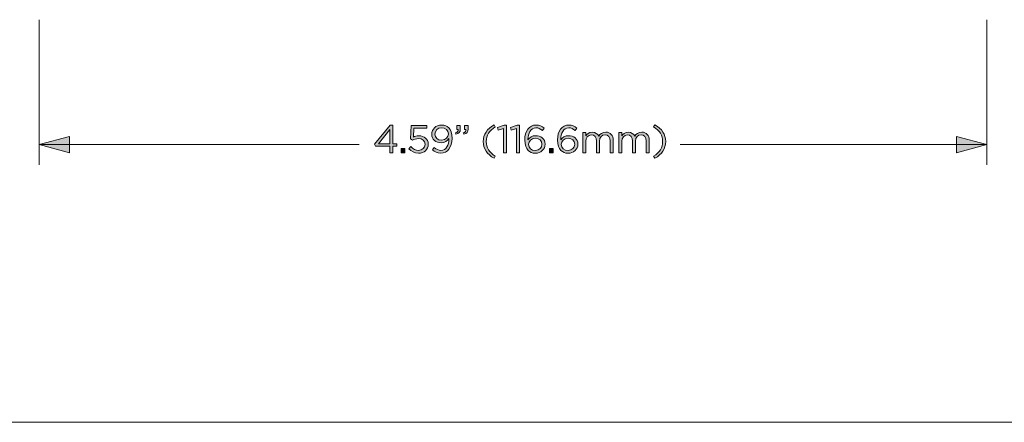
# Model space of a CAD drawing. Units: inches. Extents: x 0.5 to 16.1, y 0.5 to 11.2.
# Drawn here: x 4.3 to 8.6, y 0.5 to 2.2 of the extents above; entities that cross this region are included whole.
import ezdxf

# ---------------------------------------------------------------- set-up
doc = ezdxf.new("R2010")
doc.units = ezdxf.units.IN
doc.header["$MEASUREMENT"] = 0
doc.layers.add('Layer 1', color=7, linetype='Continuous', lineweight=0)

# ---------------------------------------------------------------- blocks, each defined once
blk = doc.blocks.new('Block_22')
at = {"layer": 'Layer 1', "true_color": 0x231f20, "transparency": 33554687}
h = blk.add_hatch(color=250, dxfattribs=at)
h.dxf.hatch_style = 2
edge = h.paths.add_edge_path()
edge.add_spline(control_points=[(5.92, 1.6644), (5.92, 1.6644), (5.92, 1.7246), (5.92, 1.7246), (5.92, 1.7246), (5.8711, 1.6644), (5.8711, 1.6644), (5.8711, 1.6644), (5.92, 1.6644), (5.92, 1.6644)], knot_values=[0, 0, 0, 0, 1, 1, 1, 2, 2, 2, 3, 3, 3, 3], degree=3, periodic=0)
edge = h.paths.add_edge_path()
edge.add_spline(control_points=[(5.92, 1.6534), (5.92, 1.6534), (5.8586, 1.6534), (5.8586, 1.6534), (5.8586, 1.6534), (5.8552, 1.6631), (5.8552, 1.6631), (5.8552, 1.6631), (5.9212, 1.7432), (5.9212, 1.7432), (5.9212, 1.7432), (5.9328, 1.7432), (5.9328, 1.7432), (5.9328, 1.7432), (5.9328, 1.6644), (5.9328, 1.6644), (5.9328, 1.6644), (5.9508, 1.6644), (5.9508, 1.6644), (5.9508, 1.6644), (5.9508, 1.6534), (5.9508, 1.6534), (5.9508, 1.6534), (5.9328, 1.6534), (5.9328, 1.6534), (5.9328, 1.6534), (5.9328, 1.6258), (5.9328, 1.6258), (5.9328, 1.6258), (5.92, 1.6258), (5.92, 1.6258), (5.92, 1.6258), (5.92, 1.6534), (5.92, 1.6534)], knot_values=[0, 0, 0, 0, 1, 1, 1, 2, 2, 2, 3, 3, 3, 4, 4, 4, 5, 5, 5, 6, 6, 6, 7, 7, 7, 8, 8, 8, 9, 9, 9, 10, 10, 10, 11, 11, 11, 11], degree=3, periodic=0)
h = blk.add_hatch(color=250, dxfattribs=at)
h.dxf.hatch_style = 2
edge = h.paths.add_edge_path()
edge.add_spline(control_points=[(6.0012, 1.6423), (6.0012, 1.6423), (6.0099, 1.6518), (6.0099, 1.6518), (6.02, 1.6419), (6.0312, 1.6358), (6.043, 1.6358), (6.0597, 1.6358), (6.0712, 1.6469), (6.0712, 1.6616), (6.0712, 1.6616), (6.0712, 1.6619), (6.0712, 1.6619), (6.0712, 1.6764), (6.0592, 1.6864), (6.0422, 1.6864), (6.0324, 1.6864), (6.0245, 1.6834), (6.0177, 1.6798), (6.0177, 1.6798), (6.0089, 1.6856), (6.0089, 1.6856), (6.0089, 1.6856), (6.0122, 1.7424), (6.0122, 1.7424), (6.0122, 1.7424), (6.0793, 1.7424), (6.0793, 1.7424), (6.0793, 1.7424), (6.0793, 1.7302), (6.0793, 1.7302), (6.0793, 1.7302), (6.0237, 1.7302), (6.0237, 1.7302), (6.0237, 1.7302), (6.0212, 1.6929), (6.0212, 1.6929), (6.028, 1.6959), (6.0345, 1.6981), (6.0442, 1.6981), (6.0669, 1.6981), (6.0845, 1.6848), (6.0845, 1.6624), (6.0845, 1.6624), (6.0845, 1.6621), (6.0845, 1.6621), (6.0845, 1.6393), (6.0672, 1.6238), (6.0429, 1.6238), (6.0262, 1.6238), (6.0117, 1.6318), (6.0012, 1.6423)], knot_values=[0, 0, 0, 0, 1, 1, 1, 2, 2, 2, 3, 3, 3, 4, 4, 4, 5, 5, 5, 6, 6, 6, 7, 7, 7, 8, 8, 8, 9, 9, 9, 10, 10, 10, 11, 11, 11, 12, 12, 12, 13, 13, 13, 14, 14, 14, 15, 15, 15, 16, 16, 16, 17, 17, 17, 17], degree=3, periodic=0)
h = blk.add_hatch(color=250, dxfattribs=at)
h.dxf.hatch_style = 2
edge = h.paths.add_edge_path()
edge.add_spline(control_points=[(6.171, 1.7059), (6.171, 1.7059), (6.171, 1.7062), (6.171, 1.7062), (6.171, 1.7211), (6.1589, 1.7327), (6.1414, 1.7327), (6.1239, 1.7327), (6.1134, 1.7199), (6.1134, 1.7054), (6.1134, 1.7054), (6.1134, 1.7051), (6.1134, 1.7051), (6.1134, 1.6903), (6.125, 1.6796), (6.142, 1.6796), (6.1599, 1.6796), (6.171, 1.6926), (6.171, 1.7059)], knot_values=[0, 0, 0, 0, 1, 1, 1, 2, 2, 2, 3, 3, 3, 4, 4, 4, 5, 5, 5, 6, 6, 6, 6], degree=3, periodic=0)
edge = h.paths.add_edge_path()
edge.add_spline(control_points=[(6.1735, 1.6844), (6.1735, 1.6844), (6.1735, 1.6868), (6.1735, 1.6868), (6.1662, 1.6754), (6.1555, 1.6683), (6.1405, 1.6683), (6.1166, 1.6683), (6.0999, 1.6834), (6.0999, 1.7044), (6.0999, 1.7044), (6.0999, 1.7047), (6.0999, 1.7047), (6.0999, 1.7269), (6.1171, 1.7444), (6.1419, 1.7444), (6.1552, 1.7444), (6.165, 1.7399), (6.1725, 1.7324), (6.1813, 1.7236), (6.187, 1.7106), (6.187, 1.6873), (6.187, 1.6873), (6.187, 1.6869), (6.187, 1.6869), (6.187, 1.6499), (6.1674, 1.6238), (6.1385, 1.6238), (6.1234, 1.6238), (6.1124, 1.63), (6.1026, 1.6381), (6.1026, 1.6381), (6.1102, 1.6483), (6.1102, 1.6483), (6.1197, 1.6399), (6.1285, 1.6358), (6.1389, 1.6358), (6.1613, 1.6358), (6.1735, 1.6593), (6.1735, 1.6844)], knot_values=[0, 0, 0, 0, 1, 1, 1, 2, 2, 2, 3, 3, 3, 4, 4, 4, 5, 5, 5, 6, 6, 6, 7, 7, 7, 8, 8, 8, 9, 9, 9, 10, 10, 10, 11, 11, 11, 12, 12, 12, 13, 13, 13, 13], degree=3, periodic=0)
h = blk.add_hatch(color=250, dxfattribs=at)
h.dxf.hatch_style = 2
edge = h.paths.add_edge_path()
edge.add_spline(control_points=[(6.2349, 1.7104), (6.2432, 1.7134), (6.2467, 1.7177), (6.246, 1.7249), (6.246, 1.7249), (6.24, 1.7249), (6.24, 1.7249), (6.24, 1.7249), (6.24, 1.7424), (6.24, 1.7424), (6.24, 1.7424), (6.2554, 1.7424), (6.2554, 1.7424), (6.2554, 1.7424), (6.2554, 1.7274), (6.2554, 1.7274), (6.2554, 1.7139), (6.2495, 1.7074), (6.2369, 1.7046), (6.2369, 1.7046), (6.2349, 1.7104), (6.2349, 1.7104)], knot_values=[0, 0, 0, 0, 1, 1, 1, 2, 2, 2, 3, 3, 3, 4, 4, 4, 5, 5, 5, 6, 6, 6, 7, 7, 7, 7], degree=3, periodic=0)
edge = h.paths.add_edge_path()
edge.add_spline(control_points=[(6.2016, 1.7104), (6.2099, 1.7134), (6.2134, 1.7177), (6.2127, 1.7249), (6.2127, 1.7249), (6.2067, 1.7249), (6.2067, 1.7249), (6.2067, 1.7249), (6.2067, 1.7424), (6.2067, 1.7424), (6.2067, 1.7424), (6.222, 1.7424), (6.222, 1.7424), (6.222, 1.7424), (6.222, 1.7274), (6.222, 1.7274), (6.222, 1.7139), (6.2162, 1.7074), (6.2036, 1.7046), (6.2036, 1.7046), (6.2016, 1.7104), (6.2016, 1.7104)], knot_values=[0, 0, 0, 0, 1, 1, 1, 2, 2, 2, 3, 3, 3, 4, 4, 4, 5, 5, 5, 6, 6, 6, 7, 7, 7, 7], degree=3, periodic=0)
h = blk.add_hatch(color=250, dxfattribs=at)
h.dxf.hatch_style = 2
edge = h.paths.add_edge_path()
edge.add_spline(control_points=[(6.3202, 1.6736), (6.3202, 1.7042), (6.3367, 1.7282), (6.3664, 1.7449), (6.3664, 1.7449), (6.3719, 1.7364), (6.3719, 1.7364), (6.3465, 1.7202), (6.3332, 1.7002), (6.3332, 1.6736), (6.3332, 1.6469), (6.3465, 1.627), (6.3719, 1.6108), (6.3719, 1.6108), (6.3664, 1.6023), (6.3664, 1.6023), (6.3367, 1.619), (6.3202, 1.6429), (6.3202, 1.6736)], knot_values=[0, 0, 0, 0, 1, 1, 1, 2, 2, 2, 3, 3, 3, 4, 4, 4, 5, 5, 5, 6, 6, 6, 6], degree=3, periodic=0)
h = blk.add_hatch(color=250, dxfattribs=at)
h.dxf.hatch_style = 2
edge = h.paths.add_edge_path()
edge.add_spline(control_points=[(6.4069, 1.7296), (6.4069, 1.7296), (6.3849, 1.7227), (6.3849, 1.7227), (6.3849, 1.7227), (6.3817, 1.7334), (6.3817, 1.7334), (6.3817, 1.7334), (6.4102, 1.7432), (6.4102, 1.7432), (6.4102, 1.7432), (6.4199, 1.7432), (6.4199, 1.7432), (6.4199, 1.7432), (6.4199, 1.6258), (6.4199, 1.6258), (6.4199, 1.6258), (6.4069, 1.6258), (6.4069, 1.6258), (6.4069, 1.6258), (6.4069, 1.7296), (6.4069, 1.7296)], knot_values=[0, 0, 0, 0, 1, 1, 1, 2, 2, 2, 3, 3, 3, 4, 4, 4, 5, 5, 5, 6, 6, 6, 7, 7, 7, 7], degree=3, periodic=0)
h = blk.add_hatch(color=250, dxfattribs=at)
h.dxf.hatch_style = 2
edge = h.paths.add_edge_path()
edge.add_spline(control_points=[(6.4624, 1.7296), (6.4624, 1.7296), (6.4404, 1.7227), (6.4404, 1.7227), (6.4404, 1.7227), (6.4372, 1.7334), (6.4372, 1.7334), (6.4372, 1.7334), (6.4657, 1.7432), (6.4657, 1.7432), (6.4657, 1.7432), (6.4754, 1.7432), (6.4754, 1.7432), (6.4754, 1.7432), (6.4754, 1.6258), (6.4754, 1.6258), (6.4754, 1.6258), (6.4624, 1.6258), (6.4624, 1.6258), (6.4624, 1.6258), (6.4624, 1.7296), (6.4624, 1.7296)], knot_values=[0, 0, 0, 0, 1, 1, 1, 2, 2, 2, 3, 3, 3, 4, 4, 4, 5, 5, 5, 6, 6, 6, 7, 7, 7, 7], degree=3, periodic=0)
h = blk.add_hatch(color=250, dxfattribs=at)
h.dxf.hatch_style = 2
edge = h.paths.add_edge_path()
edge.add_spline(control_points=[(6.5718, 1.6621), (6.5718, 1.6621), (6.5718, 1.6624), (6.5718, 1.6624), (6.5718, 1.6768), (6.5602, 1.6874), (6.5433, 1.6874), (6.5259, 1.6874), (6.5142, 1.6749), (6.5142, 1.6619), (6.5142, 1.6619), (6.5142, 1.6616), (6.5142, 1.6616), (6.5142, 1.6468), (6.5265, 1.6354), (6.5437, 1.6354), (6.5608, 1.6354), (6.5718, 1.6473), (6.5718, 1.6621)], knot_values=[0, 0, 0, 0, 1, 1, 1, 2, 2, 2, 3, 3, 3, 4, 4, 4, 5, 5, 5, 6, 6, 6, 6], degree=3, periodic=0)
edge = h.paths.add_edge_path()
edge.add_spline(control_points=[(6.5129, 1.6356), (6.5035, 1.6449), (6.4982, 1.6569), (6.4982, 1.6808), (6.4982, 1.6808), (6.4982, 1.6811), (6.4982, 1.6811), (6.4982, 1.7166), (6.5162, 1.7444), (6.5467, 1.7444), (6.5607, 1.7444), (6.571, 1.7394), (6.5812, 1.7311), (6.5812, 1.7311), (6.5735, 1.7209), (6.5735, 1.7209), (6.5648, 1.7282), (6.5567, 1.7324), (6.546, 1.7324), (6.5235, 1.7324), (6.5117, 1.7087), (6.5117, 1.6824), (6.5117, 1.6824), (6.5117, 1.6808), (6.5117, 1.6808), (6.5194, 1.6919), (6.5299, 1.6987), (6.545, 1.6987), (6.5667, 1.6987), (6.5853, 1.6848), (6.5853, 1.6629), (6.5853, 1.6629), (6.5853, 1.6626), (6.5853, 1.6626), (6.5853, 1.6401), (6.5672, 1.6238), (6.5435, 1.6238), (6.5307, 1.6238), (6.5202, 1.6283), (6.5129, 1.6356)], knot_values=[0, 0, 0, 0, 1, 1, 1, 2, 2, 2, 3, 3, 3, 4, 4, 4, 5, 5, 5, 6, 6, 6, 7, 7, 7, 8, 8, 8, 9, 9, 9, 10, 10, 10, 11, 11, 11, 12, 12, 12, 13, 13, 13, 13], degree=3, periodic=0)
h = blk.add_hatch(color=250, dxfattribs=at)
h.dxf.hatch_style = 2
edge = h.paths.add_edge_path()
edge.add_spline(control_points=[(6.7122, 1.6621), (6.7122, 1.6621), (6.7122, 1.6624), (6.7122, 1.6624), (6.7122, 1.6768), (6.7005, 1.6874), (6.6837, 1.6874), (6.6662, 1.6874), (6.6545, 1.6749), (6.6545, 1.6619), (6.6545, 1.6619), (6.6545, 1.6616), (6.6545, 1.6616), (6.6545, 1.6468), (6.6669, 1.6354), (6.684, 1.6354), (6.7012, 1.6354), (6.7122, 1.6473), (6.7122, 1.6621)], knot_values=[0, 0, 0, 0, 1, 1, 1, 2, 2, 2, 3, 3, 3, 4, 4, 4, 5, 5, 5, 6, 6, 6, 6], degree=3, periodic=0)
edge = h.paths.add_edge_path()
edge.add_spline(control_points=[(6.6532, 1.6356), (6.6439, 1.6449), (6.6385, 1.6569), (6.6385, 1.6808), (6.6385, 1.6808), (6.6385, 1.6811), (6.6385, 1.6811), (6.6385, 1.7166), (6.6565, 1.7444), (6.687, 1.7444), (6.701, 1.7444), (6.7113, 1.7394), (6.7215, 1.7311), (6.7215, 1.7311), (6.7138, 1.7209), (6.7138, 1.7209), (6.7052, 1.7282), (6.697, 1.7324), (6.6863, 1.7324), (6.6639, 1.7324), (6.652, 1.7087), (6.652, 1.6824), (6.652, 1.6824), (6.652, 1.6808), (6.652, 1.6808), (6.6597, 1.6919), (6.6702, 1.6987), (6.6853, 1.6987), (6.707, 1.6987), (6.7257, 1.6848), (6.7257, 1.6629), (6.7257, 1.6629), (6.7257, 1.6626), (6.7257, 1.6626), (6.7257, 1.6401), (6.7075, 1.6238), (6.6839, 1.6238), (6.671, 1.6238), (6.6605, 1.6283), (6.6532, 1.6356)], knot_values=[0, 0, 0, 0, 1, 1, 1, 2, 2, 2, 3, 3, 3, 4, 4, 4, 5, 5, 5, 6, 6, 6, 7, 7, 7, 8, 8, 8, 9, 9, 9, 10, 10, 10, 11, 11, 11, 12, 12, 12, 13, 13, 13, 13], degree=3, periodic=0)
h = blk.add_hatch(color=250, dxfattribs=at)
h.dxf.hatch_style = 2
edge = h.paths.add_edge_path()
edge.add_spline(control_points=[(7.05, 1.6108), (7.0754, 1.627), (7.0887, 1.6469), (7.0887, 1.6736), (7.0887, 1.7002), (7.0754, 1.7202), (7.05, 1.7364), (7.05, 1.7364), (7.0555, 1.7449), (7.0555, 1.7449), (7.0852, 1.7282), (7.1017, 1.7042), (7.1017, 1.6736), (7.1017, 1.6429), (7.0852, 1.619), (7.0555, 1.6023), (7.0555, 1.6023), (7.05, 1.6108), (7.05, 1.6108)], knot_values=[0, 0, 0, 0, 1, 1, 1, 2, 2, 2, 3, 3, 3, 4, 4, 4, 5, 5, 5, 6, 6, 6, 6], degree=3, periodic=0)
h = blk.add_hatch(color=250, dxfattribs=at)
h.dxf.hatch_style = 2
edge = h.paths.add_edge_path()
edge.add_spline(control_points=[(6.7464, 1.7119), (6.7464, 1.7119), (6.7592, 1.7119), (6.7592, 1.7119), (6.7592, 1.7119), (6.7592, 1.6974), (6.7592, 1.6974), (6.7649, 1.7059), (6.7725, 1.7137), (6.787, 1.7137), (6.801, 1.7137), (6.81, 1.7062), (6.8147, 1.6966), (6.8208, 1.7061), (6.83, 1.7137), (6.845, 1.7137), (6.8648, 1.7137), (6.877, 1.7004), (6.877, 1.6791), (6.877, 1.6791), (6.877, 1.6258), (6.877, 1.6258), (6.877, 1.6258), (6.8641, 1.6258), (6.8641, 1.6258), (6.8641, 1.6258), (6.8641, 1.6761), (6.8641, 1.6761), (6.8641, 1.6927), (6.8558, 1.7021), (6.8418, 1.7021), (6.8288, 1.7021), (6.8182, 1.6924), (6.8182, 1.6754), (6.8182, 1.6754), (6.8182, 1.6258), (6.8182, 1.6258), (6.8182, 1.6258), (6.8053, 1.6258), (6.8053, 1.6258), (6.8053, 1.6258), (6.8053, 1.6764), (6.8053, 1.6764), (6.8053, 1.6926), (6.7968, 1.7021), (6.7832, 1.7021), (6.7695, 1.7021), (6.7592, 1.6908), (6.7592, 1.6749), (6.7592, 1.6749), (6.7592, 1.6258), (6.7592, 1.6258), (6.7592, 1.6258), (6.7464, 1.6258), (6.7464, 1.6258), (6.7464, 1.6258), (6.7464, 1.7119), (6.7464, 1.7119)], knot_values=[0, 0, 0, 0, 1, 1, 1, 2, 2, 2, 3, 3, 3, 4, 4, 4, 5, 5, 5, 6, 6, 6, 7, 7, 7, 8, 8, 8, 9, 9, 9, 10, 10, 10, 11, 11, 11, 12, 12, 12, 13, 13, 13, 14, 14, 14, 15, 15, 15, 16, 16, 16, 17, 17, 17, 18, 18, 18, 19, 19, 19, 19], degree=3, periodic=0)
h = blk.add_hatch(color=250, dxfattribs=at)
h.dxf.hatch_style = 2
edge = h.paths.add_edge_path()
edge.add_spline(control_points=[(6.9007, 1.7119), (6.9007, 1.7119), (6.9135, 1.7119), (6.9135, 1.7119), (6.9135, 1.7119), (6.9135, 1.6974), (6.9135, 1.6974), (6.9192, 1.7059), (6.9269, 1.7137), (6.9414, 1.7137), (6.9553, 1.7137), (6.9643, 1.7062), (6.969, 1.6966), (6.9752, 1.7061), (6.9843, 1.7137), (6.9993, 1.7137), (7.0191, 1.7137), (7.0313, 1.7004), (7.0313, 1.6791), (7.0313, 1.6791), (7.0313, 1.6258), (7.0313, 1.6258), (7.0313, 1.6258), (7.0185, 1.6258), (7.0185, 1.6258), (7.0185, 1.6258), (7.0185, 1.6761), (7.0185, 1.6761), (7.0185, 1.6927), (7.0101, 1.7021), (6.9961, 1.7021), (6.9832, 1.7021), (6.9725, 1.6924), (6.9725, 1.6754), (6.9725, 1.6754), (6.9725, 1.6258), (6.9725, 1.6258), (6.9725, 1.6258), (6.9597, 1.6258), (6.9597, 1.6258), (6.9597, 1.6258), (6.9597, 1.6764), (6.9597, 1.6764), (6.9597, 1.6926), (6.9512, 1.7021), (6.9375, 1.7021), (6.9239, 1.7021), (6.9135, 1.6908), (6.9135, 1.6749), (6.9135, 1.6749), (6.9135, 1.6258), (6.9135, 1.6258), (6.9135, 1.6258), (6.9007, 1.6258), (6.9007, 1.6258), (6.9007, 1.6258), (6.9007, 1.7119), (6.9007, 1.7119)], knot_values=[0, 0, 0, 0, 1, 1, 1, 2, 2, 2, 3, 3, 3, 4, 4, 4, 5, 5, 5, 6, 6, 6, 7, 7, 7, 8, 8, 8, 9, 9, 9, 10, 10, 10, 11, 11, 11, 12, 12, 12, 13, 13, 13, 14, 14, 14, 15, 15, 15, 16, 16, 16, 17, 17, 17, 18, 18, 18, 19, 19, 19, 19], degree=3, periodic=0)
h = blk.add_hatch(color=250, dxfattribs=at)
h.dxf.hatch_style = 2
edge = h.paths.add_edge_path()
edge.add_spline(control_points=[(5.9686, 1.6433), (5.9686, 1.6433), (5.9839, 1.6433), (5.9839, 1.6433), (5.9839, 1.6433), (5.9839, 1.6258), (5.9839, 1.6258), (5.9839, 1.6258), (5.9686, 1.6258), (5.9686, 1.6258), (5.9686, 1.6258), (5.9686, 1.6433), (5.9686, 1.6433)], knot_values=[0, 0, 0, 0, 1, 1, 1, 2, 2, 2, 3, 3, 3, 4, 4, 4, 4], degree=3, periodic=0)
h = blk.add_hatch(color=250, dxfattribs=at)
h.dxf.hatch_style = 2
edge = h.paths.add_edge_path()
edge.add_spline(control_points=[(6.6045, 1.6433), (6.6045, 1.6433), (6.6199, 1.6433), (6.6199, 1.6433), (6.6199, 1.6433), (6.6199, 1.6258), (6.6199, 1.6258), (6.6199, 1.6258), (6.6045, 1.6258), (6.6045, 1.6258), (6.6045, 1.6258), (6.6045, 1.6433), (6.6045, 1.6433)], knot_values=[0, 0, 0, 0, 1, 1, 1, 2, 2, 2, 3, 3, 3, 4, 4, 4, 4], degree=3, periodic=0)
at = {"layer": 'Layer 1'}
for points, knots in [([(5.92, 1.6534), (5.92, 1.6534), (5.8586, 1.6534), (5.8586, 1.6534), (5.8586, 1.6534), (5.8552, 1.6631), (5.8552, 1.6631), (5.8552, 1.6631), (5.9212, 1.7432), (5.9212, 1.7432), (5.9212, 1.7432), (5.9328, 1.7432), (5.9328, 1.7432), (5.9328, 1.7432), (5.9328, 1.6644), (5.9328, 1.6644), (5.9328, 1.6644), (5.9508, 1.6644), (5.9508, 1.6644), (5.9508, 1.6644), (5.9508, 1.6534), (5.9508, 1.6534), (5.9508, 1.6534), (5.9328, 1.6534), (5.9328, 1.6534), (5.9328, 1.6534), (5.9328, 1.6258), (5.9328, 1.6258), (5.9328, 1.6258), (5.92, 1.6258), (5.92, 1.6258), (5.92, 1.6258), (5.92, 1.6534), (5.92, 1.6534)], [0, 0, 0, 0, 1, 1, 1, 2, 2, 2, 3, 3, 3, 4, 4, 4, 5, 5, 5, 6, 6, 6, 7, 7, 7, 8, 8, 8, 9, 9, 9, 10, 10, 10, 11, 11, 11, 11]), ([(6.0012, 1.6423), (6.0012, 1.6423), (6.0099, 1.6518), (6.0099, 1.6518), (6.02, 1.6419), (6.0312, 1.6358), (6.043, 1.6358), (6.0597, 1.6358), (6.0712, 1.6469), (6.0712, 1.6616), (6.0712, 1.6616), (6.0712, 1.6619), (6.0712, 1.6619), (6.0712, 1.6764), (6.0592, 1.6864), (6.0422, 1.6864), (6.0324, 1.6864), (6.0245, 1.6834), (6.0177, 1.6798), (6.0177, 1.6798), (6.0089, 1.6856), (6.0089, 1.6856), (6.0089, 1.6856), (6.0122, 1.7424), (6.0122, 1.7424), (6.0122, 1.7424), (6.0793, 1.7424), (6.0793, 1.7424), (6.0793, 1.7424), (6.0793, 1.7302), (6.0793, 1.7302), (6.0793, 1.7302), (6.0237, 1.7302), (6.0237, 1.7302), (6.0237, 1.7302), (6.0212, 1.6929), (6.0212, 1.6929), (6.028, 1.6959), (6.0345, 1.6981), (6.0442, 1.6981), (6.0669, 1.6981), (6.0845, 1.6848), (6.0845, 1.6624), (6.0845, 1.6624), (6.0845, 1.6621), (6.0845, 1.6621), (6.0845, 1.6393), (6.0672, 1.6238), (6.0429, 1.6238), (6.0262, 1.6238), (6.0117, 1.6318), (6.0012, 1.6423)], [0, 0, 0, 0, 1, 1, 1, 2, 2, 2, 3, 3, 3, 4, 4, 4, 5, 5, 5, 6, 6, 6, 7, 7, 7, 8, 8, 8, 9, 9, 9, 10, 10, 10, 11, 11, 11, 12, 12, 12, 13, 13, 13, 14, 14, 14, 15, 15, 15, 16, 16, 16, 17, 17, 17, 17]), ([(6.1735, 1.6844), (6.1735, 1.6844), (6.1735, 1.6868), (6.1735, 1.6868), (6.1662, 1.6754), (6.1555, 1.6683), (6.1405, 1.6683), (6.1166, 1.6683), (6.0999, 1.6834), (6.0999, 1.7044), (6.0999, 1.7044), (6.0999, 1.7047), (6.0999, 1.7047), (6.0999, 1.7269), (6.1171, 1.7444), (6.1419, 1.7444), (6.1552, 1.7444), (6.165, 1.7399), (6.1725, 1.7324), (6.1813, 1.7236), (6.187, 1.7106), (6.187, 1.6873), (6.187, 1.6873), (6.187, 1.6869), (6.187, 1.6869), (6.187, 1.6499), (6.1674, 1.6238), (6.1385, 1.6238), (6.1234, 1.6238), (6.1124, 1.63), (6.1026, 1.6381), (6.1026, 1.6381), (6.1102, 1.6483), (6.1102, 1.6483), (6.1197, 1.6399), (6.1285, 1.6358), (6.1389, 1.6358), (6.1613, 1.6358), (6.1735, 1.6593), (6.1735, 1.6844)], [0, 0, 0, 0, 1, 1, 1, 2, 2, 2, 3, 3, 3, 4, 4, 4, 5, 5, 5, 6, 6, 6, 7, 7, 7, 8, 8, 8, 9, 9, 9, 10, 10, 10, 11, 11, 11, 12, 12, 12, 13, 13, 13, 13]), ([(6.171, 1.7059), (6.171, 1.7059), (6.171, 1.7062), (6.171, 1.7062), (6.171, 1.7211), (6.1589, 1.7327), (6.1414, 1.7327), (6.1239, 1.7327), (6.1134, 1.7199), (6.1134, 1.7054), (6.1134, 1.7054), (6.1134, 1.7051), (6.1134, 1.7051), (6.1134, 1.6903), (6.125, 1.6796), (6.142, 1.6796), (6.1599, 1.6796), (6.171, 1.6926), (6.171, 1.7059)], [0, 0, 0, 0, 1, 1, 1, 2, 2, 2, 3, 3, 3, 4, 4, 4, 5, 5, 5, 6, 6, 6, 6]), ([(6.2016, 1.7104), (6.2099, 1.7134), (6.2134, 1.7177), (6.2127, 1.7249), (6.2127, 1.7249), (6.2067, 1.7249), (6.2067, 1.7249), (6.2067, 1.7249), (6.2067, 1.7424), (6.2067, 1.7424), (6.2067, 1.7424), (6.222, 1.7424), (6.222, 1.7424), (6.222, 1.7424), (6.222, 1.7274), (6.222, 1.7274), (6.222, 1.7139), (6.2162, 1.7074), (6.2036, 1.7046), (6.2036, 1.7046), (6.2016, 1.7104), (6.2016, 1.7104)], [0, 0, 0, 0, 1, 1, 1, 2, 2, 2, 3, 3, 3, 4, 4, 4, 5, 5, 5, 6, 6, 6, 7, 7, 7, 7]), ([(6.2349, 1.7104), (6.2432, 1.7134), (6.2467, 1.7177), (6.246, 1.7249), (6.246, 1.7249), (6.24, 1.7249), (6.24, 1.7249), (6.24, 1.7249), (6.24, 1.7424), (6.24, 1.7424), (6.24, 1.7424), (6.2554, 1.7424), (6.2554, 1.7424), (6.2554, 1.7424), (6.2554, 1.7274), (6.2554, 1.7274), (6.2554, 1.7139), (6.2495, 1.7074), (6.2369, 1.7046), (6.2369, 1.7046), (6.2349, 1.7104), (6.2349, 1.7104)], [0, 0, 0, 0, 1, 1, 1, 2, 2, 2, 3, 3, 3, 4, 4, 4, 5, 5, 5, 6, 6, 6, 7, 7, 7, 7]), ([(6.3202, 1.6736), (6.3202, 1.7042), (6.3367, 1.7282), (6.3664, 1.7449), (6.3664, 1.7449), (6.3719, 1.7364), (6.3719, 1.7364), (6.3465, 1.7202), (6.3332, 1.7002), (6.3332, 1.6736), (6.3332, 1.6469), (6.3465, 1.627), (6.3719, 1.6108), (6.3719, 1.6108), (6.3664, 1.6023), (6.3664, 1.6023), (6.3367, 1.619), (6.3202, 1.6429), (6.3202, 1.6736)], [0, 0, 0, 0, 1, 1, 1, 2, 2, 2, 3, 3, 3, 4, 4, 4, 5, 5, 5, 6, 6, 6, 6]), ([(6.4069, 1.7296), (6.4069, 1.7296), (6.3849, 1.7227), (6.3849, 1.7227), (6.3849, 1.7227), (6.3817, 1.7334), (6.3817, 1.7334), (6.3817, 1.7334), (6.4102, 1.7432), (6.4102, 1.7432), (6.4102, 1.7432), (6.4199, 1.7432), (6.4199, 1.7432), (6.4199, 1.7432), (6.4199, 1.6258), (6.4199, 1.6258), (6.4199, 1.6258), (6.4069, 1.6258), (6.4069, 1.6258), (6.4069, 1.6258), (6.4069, 1.7296), (6.4069, 1.7296)], [0, 0, 0, 0, 1, 1, 1, 2, 2, 2, 3, 3, 3, 4, 4, 4, 5, 5, 5, 6, 6, 6, 7, 7, 7, 7]), ([(6.4624, 1.7296), (6.4624, 1.7296), (6.4404, 1.7227), (6.4404, 1.7227), (6.4404, 1.7227), (6.4372, 1.7334), (6.4372, 1.7334), (6.4372, 1.7334), (6.4657, 1.7432), (6.4657, 1.7432), (6.4657, 1.7432), (6.4754, 1.7432), (6.4754, 1.7432), (6.4754, 1.7432), (6.4754, 1.6258), (6.4754, 1.6258), (6.4754, 1.6258), (6.4624, 1.6258), (6.4624, 1.6258), (6.4624, 1.6258), (6.4624, 1.7296), (6.4624, 1.7296)], [0, 0, 0, 0, 1, 1, 1, 2, 2, 2, 3, 3, 3, 4, 4, 4, 5, 5, 5, 6, 6, 6, 7, 7, 7, 7]), ([(6.5129, 1.6356), (6.5035, 1.6449), (6.4982, 1.6569), (6.4982, 1.6808), (6.4982, 1.6808), (6.4982, 1.6811), (6.4982, 1.6811), (6.4982, 1.7166), (6.5162, 1.7444), (6.5467, 1.7444), (6.5607, 1.7444), (6.571, 1.7394), (6.5812, 1.7311), (6.5812, 1.7311), (6.5735, 1.7209), (6.5735, 1.7209), (6.5648, 1.7282), (6.5567, 1.7324), (6.546, 1.7324), (6.5235, 1.7324), (6.5117, 1.7087), (6.5117, 1.6824), (6.5117, 1.6824), (6.5117, 1.6808), (6.5117, 1.6808), (6.5194, 1.6919), (6.5299, 1.6987), (6.545, 1.6987), (6.5667, 1.6987), (6.5853, 1.6848), (6.5853, 1.6629), (6.5853, 1.6629), (6.5853, 1.6626), (6.5853, 1.6626), (6.5853, 1.6401), (6.5672, 1.6238), (6.5435, 1.6238), (6.5307, 1.6238), (6.5202, 1.6283), (6.5129, 1.6356)], [0, 0, 0, 0, 1, 1, 1, 2, 2, 2, 3, 3, 3, 4, 4, 4, 5, 5, 5, 6, 6, 6, 7, 7, 7, 8, 8, 8, 9, 9, 9, 10, 10, 10, 11, 11, 11, 12, 12, 12, 13, 13, 13, 13]), ([(6.6532, 1.6356), (6.6439, 1.6449), (6.6385, 1.6569), (6.6385, 1.6808), (6.6385, 1.6808), (6.6385, 1.6811), (6.6385, 1.6811), (6.6385, 1.7166), (6.6565, 1.7444), (6.687, 1.7444), (6.701, 1.7444), (6.7113, 1.7394), (6.7215, 1.7311), (6.7215, 1.7311), (6.7138, 1.7209), (6.7138, 1.7209), (6.7052, 1.7282), (6.697, 1.7324), (6.6863, 1.7324), (6.6639, 1.7324), (6.652, 1.7087), (6.652, 1.6824), (6.652, 1.6824), (6.652, 1.6808), (6.652, 1.6808), (6.6597, 1.6919), (6.6702, 1.6987), (6.6853, 1.6987), (6.707, 1.6987), (6.7257, 1.6848), (6.7257, 1.6629), (6.7257, 1.6629), (6.7257, 1.6626), (6.7257, 1.6626), (6.7257, 1.6401), (6.7075, 1.6238), (6.6839, 1.6238), (6.671, 1.6238), (6.6605, 1.6283), (6.6532, 1.6356)], [0, 0, 0, 0, 1, 1, 1, 2, 2, 2, 3, 3, 3, 4, 4, 4, 5, 5, 5, 6, 6, 6, 7, 7, 7, 8, 8, 8, 9, 9, 9, 10, 10, 10, 11, 11, 11, 12, 12, 12, 13, 13, 13, 13]), ([(7.05, 1.6108), (7.0754, 1.627), (7.0887, 1.6469), (7.0887, 1.6736), (7.0887, 1.7002), (7.0754, 1.7202), (7.05, 1.7364), (7.05, 1.7364), (7.0555, 1.7449), (7.0555, 1.7449), (7.0852, 1.7282), (7.1017, 1.7042), (7.1017, 1.6736), (7.1017, 1.6429), (7.0852, 1.619), (7.0555, 1.6023), (7.0555, 1.6023), (7.05, 1.6108), (7.05, 1.6108)], [0, 0, 0, 0, 1, 1, 1, 2, 2, 2, 3, 3, 3, 4, 4, 4, 5, 5, 5, 6, 6, 6, 6]), ([(5.92, 1.6644), (5.92, 1.6644), (5.92, 1.7246), (5.92, 1.7246), (5.92, 1.7246), (5.8711, 1.6644), (5.8711, 1.6644), (5.8711, 1.6644), (5.92, 1.6644), (5.92, 1.6644)], [0, 0, 0, 0, 1, 1, 1, 2, 2, 2, 3, 3, 3, 3]), ([(6.5718, 1.6621), (6.5718, 1.6621), (6.5718, 1.6624), (6.5718, 1.6624), (6.5718, 1.6768), (6.5602, 1.6874), (6.5433, 1.6874), (6.5259, 1.6874), (6.5142, 1.6749), (6.5142, 1.6619), (6.5142, 1.6619), (6.5142, 1.6616), (6.5142, 1.6616), (6.5142, 1.6468), (6.5265, 1.6354), (6.5437, 1.6354), (6.5608, 1.6354), (6.5718, 1.6473), (6.5718, 1.6621)], [0, 0, 0, 0, 1, 1, 1, 2, 2, 2, 3, 3, 3, 4, 4, 4, 5, 5, 5, 6, 6, 6, 6]), ([(6.7122, 1.6621), (6.7122, 1.6621), (6.7122, 1.6624), (6.7122, 1.6624), (6.7122, 1.6768), (6.7005, 1.6874), (6.6837, 1.6874), (6.6662, 1.6874), (6.6545, 1.6749), (6.6545, 1.6619), (6.6545, 1.6619), (6.6545, 1.6616), (6.6545, 1.6616), (6.6545, 1.6468), (6.6669, 1.6354), (6.684, 1.6354), (6.7012, 1.6354), (6.7122, 1.6473), (6.7122, 1.6621)], [0, 0, 0, 0, 1, 1, 1, 2, 2, 2, 3, 3, 3, 4, 4, 4, 5, 5, 5, 6, 6, 6, 6]), ([(6.7464, 1.7119), (6.7464, 1.7119), (6.7592, 1.7119), (6.7592, 1.7119), (6.7592, 1.7119), (6.7592, 1.6974), (6.7592, 1.6974), (6.7649, 1.7059), (6.7725, 1.7137), (6.787, 1.7137), (6.801, 1.7137), (6.81, 1.7062), (6.8147, 1.6966), (6.8208, 1.7061), (6.83, 1.7137), (6.845, 1.7137), (6.8648, 1.7137), (6.877, 1.7004), (6.877, 1.6791), (6.877, 1.6791), (6.877, 1.6258), (6.877, 1.6258), (6.877, 1.6258), (6.8641, 1.6258), (6.8641, 1.6258), (6.8641, 1.6258), (6.8641, 1.6761), (6.8641, 1.6761), (6.8641, 1.6927), (6.8558, 1.7021), (6.8418, 1.7021), (6.8288, 1.7021), (6.8182, 1.6924), (6.8182, 1.6754), (6.8182, 1.6754), (6.8182, 1.6258), (6.8182, 1.6258), (6.8182, 1.6258), (6.8053, 1.6258), (6.8053, 1.6258), (6.8053, 1.6258), (6.8053, 1.6764), (6.8053, 1.6764), (6.8053, 1.6926), (6.7968, 1.7021), (6.7832, 1.7021), (6.7695, 1.7021), (6.7592, 1.6908), (6.7592, 1.6749), (6.7592, 1.6749), (6.7592, 1.6258), (6.7592, 1.6258), (6.7592, 1.6258), (6.7464, 1.6258), (6.7464, 1.6258), (6.7464, 1.6258), (6.7464, 1.7119), (6.7464, 1.7119)], [0, 0, 0, 0, 1, 1, 1, 2, 2, 2, 3, 3, 3, 4, 4, 4, 5, 5, 5, 6, 6, 6, 7, 7, 7, 8, 8, 8, 9, 9, 9, 10, 10, 10, 11, 11, 11, 12, 12, 12, 13, 13, 13, 14, 14, 14, 15, 15, 15, 16, 16, 16, 17, 17, 17, 18, 18, 18, 19, 19, 19, 19]), ([(6.9007, 1.7119), (6.9007, 1.7119), (6.9135, 1.7119), (6.9135, 1.7119), (6.9135, 1.7119), (6.9135, 1.6974), (6.9135, 1.6974), (6.9192, 1.7059), (6.9269, 1.7137), (6.9414, 1.7137), (6.9553, 1.7137), (6.9643, 1.7062), (6.969, 1.6966), (6.9752, 1.7061), (6.9843, 1.7137), (6.9993, 1.7137), (7.0191, 1.7137), (7.0313, 1.7004), (7.0313, 1.6791), (7.0313, 1.6791), (7.0313, 1.6258), (7.0313, 1.6258), (7.0313, 1.6258), (7.0185, 1.6258), (7.0185, 1.6258), (7.0185, 1.6258), (7.0185, 1.6761), (7.0185, 1.6761), (7.0185, 1.6927), (7.0101, 1.7021), (6.9961, 1.7021), (6.9832, 1.7021), (6.9725, 1.6924), (6.9725, 1.6754), (6.9725, 1.6754), (6.9725, 1.6258), (6.9725, 1.6258), (6.9725, 1.6258), (6.9597, 1.6258), (6.9597, 1.6258), (6.9597, 1.6258), (6.9597, 1.6764), (6.9597, 1.6764), (6.9597, 1.6926), (6.9512, 1.7021), (6.9375, 1.7021), (6.9239, 1.7021), (6.9135, 1.6908), (6.9135, 1.6749), (6.9135, 1.6749), (6.9135, 1.6258), (6.9135, 1.6258), (6.9135, 1.6258), (6.9007, 1.6258), (6.9007, 1.6258), (6.9007, 1.6258), (6.9007, 1.7119), (6.9007, 1.7119)], [0, 0, 0, 0, 1, 1, 1, 2, 2, 2, 3, 3, 3, 4, 4, 4, 5, 5, 5, 6, 6, 6, 7, 7, 7, 8, 8, 8, 9, 9, 9, 10, 10, 10, 11, 11, 11, 12, 12, 12, 13, 13, 13, 14, 14, 14, 15, 15, 15, 16, 16, 16, 17, 17, 17, 18, 18, 18, 19, 19, 19, 19]), ([(5.9686, 1.6433), (5.9686, 1.6433), (5.9839, 1.6433), (5.9839, 1.6433), (5.9839, 1.6433), (5.9839, 1.6258), (5.9839, 1.6258), (5.9839, 1.6258), (5.9686, 1.6258), (5.9686, 1.6258), (5.9686, 1.6258), (5.9686, 1.6433), (5.9686, 1.6433)], [0, 0, 0, 0, 1, 1, 1, 2, 2, 2, 3, 3, 3, 4, 4, 4, 4]), ([(6.6045, 1.6433), (6.6045, 1.6433), (6.6199, 1.6433), (6.6199, 1.6433), (6.6199, 1.6433), (6.6199, 1.6258), (6.6199, 1.6258), (6.6199, 1.6258), (6.6045, 1.6258), (6.6045, 1.6258), (6.6045, 1.6258), (6.6045, 1.6433), (6.6045, 1.6433)], [0, 0, 0, 0, 1, 1, 1, 2, 2, 2, 3, 3, 3, 4, 4, 4, 4])]:
    blk.add_open_spline(points, degree=3, knots=knots, dxfattribs=at)
blk = doc.blocks.new('Block_21')
at = {"layer": 'Layer 1'}
blk.add_blockref('Block_22', (0, 0), dxfattribs=at)

msp = doc.modelspace()

# ---------------------------------------------------------------- hatches: boundary and pattern name
at = {"layer": 'Layer 1', "true_color": 0x000000, "transparency": 33554687}
for points in [[(4.5489, 1.6258), (4.4189, 1.6606), (4.5489, 1.6954)], [(8.3465, 1.6258), (8.4764, 1.6606), (8.3465, 1.6954)]]:
    msp.add_hatch(color=18, dxfattribs=at).paths.add_polyline_path(points)

# ---------------------------------------------------------------- linework, layer by layer
at = {"layer": 'Layer 1', "color": 18, "lineweight": 5, "true_color": 0x000000}
for p, q in [((4.4189, 2.195), (4.4189, 1.5736)), ((8.4764, 2.195), (8.4764, 1.5736)), ((4.4189, 1.6606), (5.7894, 1.6606)), ((7.1643, 1.6606), (8.4764, 1.6606))]:
    msp.add_line(p, q, dxfattribs=at)
at = {"layer": 'Layer 1'}
for points in [[(4.5489, 1.6258), (4.4189, 1.6606), (4.5489, 1.6954)], [(8.3465, 1.6258), (8.4764, 1.6606), (8.3465, 1.6954)]]:
    msp.add_lwpolyline(points, close=True, dxfattribs=at)
at = {"layer": 'Layer 1', "color": 18, "lineweight": 18, "true_color": 0x000000}
msp.add_open_spline([(0.4722, 0.4722), (0.4722, 0.4722), (16.0625, 0.4722), (16.0625, 0.4722)], degree=3, dxfattribs=at)

# ---------------------------------------------------------------- block references
at = {"layer": 'Layer 1'}
msp.add_blockref('Block_21', (0, 0), dxfattribs=at)

doc.saveas('drawing.dxf')
